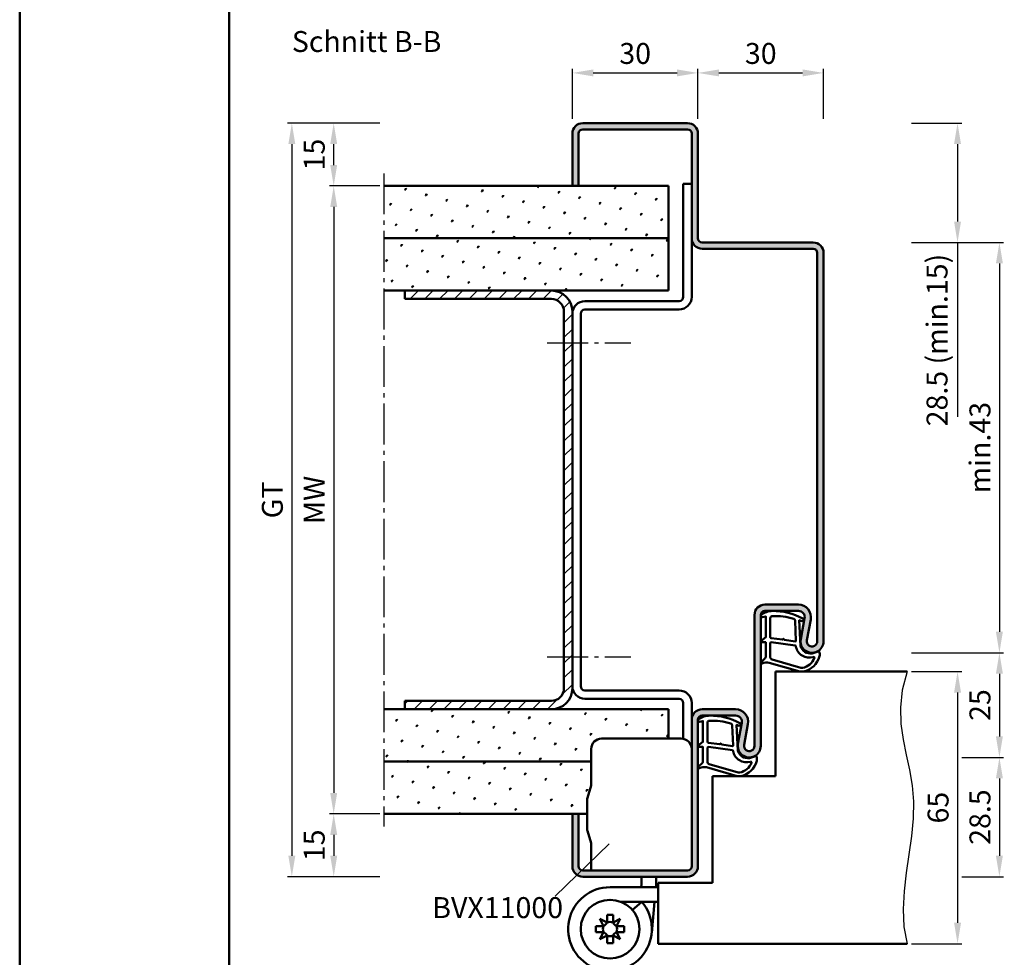
# Model space of a CAD drawing. Units: millimetres. Extents: x 0 to 2100, y -26 to 1485.
# Drawn here: x 0 to 235, y 261 to 485 of the extents above; entities that cross this region are included whole.
import ezdxf

# ---------------------------------------------------------------- set-up
doc = ezdxf.new("R2010")
doc.units = ezdxf.units.MM
doc.linetypes.add('AM_DIN_G_W050', pattern=[13.75, 9.75, -1.5, 1, -1.5])
for name, color, linetype, lineweight in [('AM_0', 7, 'Continuous', 50), ('AM_1', 14, 'Continuous', 50), ('AM_4', 3, 'Continuous', 25), ('AM_5', 3, 'Continuous', 25), ('AM_6', 2, 'Continuous', 35), ('AM_7', 4, 'AM_DIN_G_W050', 25), ('AM_8', 1, 'Continuous', 25), ('AM_BOR', 7, 'Continuous', 50)]:
    doc.layers.add(name, color=color, linetype=linetype, lineweight=lineweight)
doc.layers.add('AM_12', color=7, linetype='Continuous', lineweight=50, plot=False)
doc.styles.get("Standard").update_dxf_attribs({"font": 'ISOCP.SHX'})
doc.dimstyles.new('AM_DIN$0', dxfattribs={"dimtxt": 5, "dimasz": 5, "dimexe": 1, "dimexo": 1, "dimgap": 1.5, "dimtad": 1, "dimdec": 1, "dimdsep": 46, "dimtxsty": 'Standard', "dimcen": 0, "dimclrd": 256, "dimclre": 256, "dimclrt": 2, "dimadec": 0, "dimazin": 2, "dimtp": 0.1, "dimtm": 0.1, "dimtfac": 0.71, "dimtdec": 1, "dimtmove": 0, "dimatfit": 3, "dimfxl": 0, "dimlwd": -1, "dimlwe": -1, "dimarcsym": 0})
pattern_1 = [(45, (-4078, -5), (-1.3148007, 4.906903), [0.635, -4.445]), (135, (-4077.7755, -4.7755), (-4.9069032, 1.3148007), [0.3175, -8.481318]), (135, (-4077.7194, -4.7194), (-4.9069032, 1.3148007), [0.254, -8.544818]), (135, (-4077.8316, -4.8316), (-4.9069032, 1.3148007), [0.254, -8.544818]), (105, (-4077.6632, -4.6632), (-4.906903, 1.3148008), [0.2032, -4.8768]), (165, (-4077.8877, -4.8878), (-3.5921024, -3.5921024), [0.2032, -4.8768])]
pattern_2 = [(45, (-4078, -55), (-1.3148007, 4.906903), [0.635, -4.445]), (135, (-4077.7755, -54.7755), (-4.9069032, 1.3148007), [0.3175, -8.481318]), (135, (-4077.7194, -54.7194), (-4.9069032, 1.3148007), [0.254, -8.544818]), (135, (-4077.8316, -54.8316), (-4.9069032, 1.3148007), [0.254, -8.544818]), (105, (-4077.6632, -54.6632), (-4.906903, 1.3148008), [0.2032, -4.8768]), (165, (-4077.8877, -54.8878), (-3.5921024, -3.5921024), [0.2032, -4.8768])]

# ---------------------------------------------------------------- blocks, each defined once
blk = doc.blocks.new('DIN_A3_BOS')
at = {"layer": 'AM_12'}
blk.add_lwpolyline([(0, 0), (420, 0), (420, 297), (0, 297)], close=True, dxfattribs=at)
at = {"layer": 'AM_BOR'}
blk.add_lwpolyline([(20, 10), (410, 10), (410, 287), (20, 287)], close=True, dxfattribs=at)
blk = doc.blocks.new('*D131')
at = {"layer": 'AM_5', "linetype": 'ByBlock'}
for p, q in [((86, 445.5), (74, 445.5)), ((75, 440.5), (75, 300.5)), ((86, 295.5), (74, 295.5))]:
    blk.add_line(p, q, dxfattribs=at)
at = {"layer": 'AM_5'}
for points in [[(74.17, 440.5), (75.83, 440.5), (75, 445.5)], [(74.17, 300.5), (75.83, 300.5), (75, 295.5)]]:
    blk.add_solid(points, dxfattribs=at)
at = {"layer": 'Defpoints', "color": 0}
for p in [(87, 445.5), (75, 295.5), (87, 295.5)]:
    blk.add_point(p, dxfattribs=at)
at = {"layer": 'AM_5', "color": 2, "insert": (71, 370.5), "char_height": 5, "attachment_point": 5, "rotation": 90}
blk.add_mtext('MW', dxfattribs=at)
blk = doc.blocks.new('*D132')
at = {"layer": 'AM_5', "linetype": 'ByBlock'}
for p, q in [((86, 460.5), (74, 460.5)), ((75, 450.5), (75, 455.5)), ((86, 445.5), (74, 445.5))]:
    blk.add_line(p, q, dxfattribs=at)
at = {"layer": 'AM_5'}
for points in [[(74.17, 455.5), (75.83, 455.5), (75, 460.5)], [(74.17, 450.5), (75.83, 450.5), (75, 445.5)]]:
    blk.add_solid(points, dxfattribs=at)
at = {"layer": 'Defpoints', "color": 0}
for p in [(75, 460.5), (87, 460.5), (87, 445.5)]:
    blk.add_point(p, dxfattribs=at)
at = {"layer": 'AM_5', "color": 2, "insert": (71, 453), "char_height": 5, "attachment_point": 5, "rotation": 90}
blk.add_mtext('15', dxfattribs=at)
blk = doc.blocks.new('*D133')
at = {"layer": 'AM_5', "linetype": 'ByBlock'}
for p, q in [((86, 295.5), (74, 295.5)), ((75, 290.5), (75, 285.5)), ((86, 280.5), (74, 280.5))]:
    blk.add_line(p, q, dxfattribs=at)
at = {"layer": 'AM_5'}
for points in [[(74.17, 290.5), (75.83, 290.5), (75, 295.5)], [(74.17, 285.5), (75.83, 285.5), (75, 280.5)]]:
    blk.add_solid(points, dxfattribs=at)
at = {"layer": 'Defpoints', "color": 0}
for p in [(87, 295.5), (75, 280.5), (87, 280.5)]:
    blk.add_point(p, dxfattribs=at)
at = {"layer": 'AM_5', "color": 2, "insert": (71, 288), "char_height": 5, "attachment_point": 5, "rotation": 90}
blk.add_mtext('15', dxfattribs=at)
blk = doc.blocks.new('*D134')
at = {"layer": 'AM_5', "linetype": 'ByBlock'}
for p, q in [((86, 460.5), (64, 460.5)), ((65, 455.5), (65, 285.5)), ((86, 280.5), (64, 280.5))]:
    blk.add_line(p, q, dxfattribs=at)
at = {"layer": 'AM_5'}
for points in [[(64.17, 455.5), (65.83, 455.5), (65, 460.5)], [(64.17, 285.5), (65.83, 285.5), (65, 280.5)]]:
    blk.add_solid(points, dxfattribs=at)
at = {"layer": 'Defpoints', "color": 0}
for p in [(87, 460.5), (65, 280.5), (87, 280.5)]:
    blk.add_point(p, dxfattribs=at)
at = {"layer": 'AM_5', "color": 2, "insert": (60.99, 370.5), "char_height": 5, "attachment_point": 5, "rotation": 90}
blk.add_mtext('GT', dxfattribs=at)
blk = doc.blocks.new('*D135')
at = {"layer": 'AM_5', "linetype": 'ByBlock'}
for p, q in [((132, 461.5), (132, 473.5)), ((162, 461.5), (162, 473.5)), ((137, 472.5), (157, 472.5))]:
    blk.add_line(p, q, dxfattribs=at)
at = {"layer": 'AM_5'}
for points in [[(137, 473.33), (137, 471.67), (132, 472.5)], [(157, 473.33), (157, 471.67), (162, 472.5)]]:
    blk.add_solid(points, dxfattribs=at)
at = {"layer": 'Defpoints', "color": 0}
for p in [(162, 472.5), (132, 460.5), (162, 460.5)]:
    blk.add_point(p, dxfattribs=at)
at = {"layer": 'AM_5', "color": 2, "insert": (147, 476.5), "char_height": 5, "attachment_point": 5}
blk.add_mtext('30', dxfattribs=at)
blk = doc.blocks.new('*D373')
at = {"layer": 'AM_5', "linetype": 'ByBlock'}
for p, q in [((213, 329.5), (225, 329.5)), ((224, 324.5), (224, 269.5)), ((213, 264.5), (225, 264.5))]:
    blk.add_line(p, q, dxfattribs=at)
at = {"layer": 'AM_5'}
for points in [[(223.17, 324.5), (224.83, 324.5), (224, 329.5)], [(223.17, 269.5), (224.83, 269.5), (224, 264.5)]]:
    blk.add_solid(points, dxfattribs=at)
at = {"layer": 'Defpoints', "color": 0}
for p in [(212, 329.5), (212, 264.5), (224, 264.5)]:
    blk.add_point(p, dxfattribs=at)
at = {"layer": 'AM_5', "color": 2, "insert": (220, 297), "char_height": 5, "attachment_point": 5, "rotation": 90}
blk.add_mtext('65', dxfattribs=at)
blk = doc.blocks.new('*D248')
at = {"layer": 'AM_5', "linetype": 'ByBlock'}
for p, q in [((213, 334), (235, 334)), ((234, 329), (234, 314)), ((225, 309), (235, 309))]:
    blk.add_line(p, q, dxfattribs=at)
at = {"layer": 'AM_5'}
for points in [[(233.17, 329), (234.83, 329), (234, 334)], [(233.17, 314), (234.83, 314), (234, 309)]]:
    blk.add_solid(points, dxfattribs=at)
at = {"layer": 'Defpoints', "color": 0}
for p in [(212, 334), (224, 309), (234, 309)]:
    blk.add_point(p, dxfattribs=at)
at = {"layer": 'AM_5', "color": 2, "insert": (230, 321.5), "char_height": 5, "attachment_point": 5, "rotation": 90}
blk.add_mtext('25', dxfattribs=at)
blk = doc.blocks.new('*D249')
at = {"layer": 'AM_5', "linetype": 'ByBlock'}
for p, q in [((225, 309), (235, 309)), ((234, 304), (234, 285.5)), ((225, 280.5), (235, 280.5))]:
    blk.add_line(p, q, dxfattribs=at)
at = {"layer": 'AM_5'}
for points in [[(233.17, 304), (234.83, 304), (234, 309)], [(233.17, 285.5), (234.83, 285.5), (234, 280.5)]]:
    blk.add_solid(points, dxfattribs=at)
at = {"layer": 'Defpoints', "color": 0}
for p in [(224, 309), (224, 280.5), (234, 280.5)]:
    blk.add_point(p, dxfattribs=at)
at = {"layer": 'AM_5', "color": 2, "insert": (230, 294.75), "char_height": 5, "attachment_point": 5, "rotation": 90}
blk.add_mtext('28.5', dxfattribs=at)
blk = doc.blocks.new('BVX11000 überfälzt')
at = {"layer": 'AM_0', "ltscale": 0.5}
for p, q in [((2336.83, 3122.15), (2355.83, 3122.15)), ((2334.33, 3119.65), (2334.33, 3111.21)), ((2334.33, 3090.65), (2334.33, 3096.93))]:
    blk.add_line(p, q, dxfattribs=at)
at = {"layer": 'AM_0'}
for p, q in [((2333.45, 3107.97), (2334.29, 3110.93)), ((2333.33, 3100.9), (2333.33, 3107.15)), ((2333.45, 3100.08), (2334.29, 3097.2)), ((2346.33, 3087.41), (2346.33, 3089.15)), ((2349.83, 3087.26), (2349.83, 3089.15)), ((2338.83, 3086.65), (2350.33, 3086.65)), ((2346.33, 3087.41), (2346.26, 3086.65)), ((2349.83, 3087.26), (2349.78, 3086.65)), ((2341.43, 3083.15), (2350.33, 3083.15)), ((2346.43, 3083.15), (2344.15, 3081.2)), ((2345.95, 3083.15), (2345.91, 3082.7)), ((2349.46, 3083.15), (2348.79, 3075.75)), ((2338.12, 3078.2), (2336.43, 3079.06)), ((2336.43, 3079.06), (2337.28, 3077.36)), ((2338.12, 3080.05), (2339.54, 3080.05)), ((2338.12, 3078.2), (2338.12, 3080.05)), ((2339.54, 3078.2), (2339.54, 3080.05)), ((2341.24, 3079.06), (2339.54, 3078.2)), ((2340.38, 3077.36), (2341.24, 3079.06)), ((2335.43, 3075.94), (2335.43, 3077.36)), ((2337.28, 3077.36), (2335.43, 3077.36)), ((2340.38, 3077.36), (2342.23, 3077.36)), ((2342.23, 3075.94), (2342.23, 3077.36)), ((2337.28, 3075.94), (2335.43, 3075.94)), ((2337.28, 3075.94), (2336.43, 3074.25)), ((2336.43, 3074.25), (2338.12, 3075.1)), ((2338.12, 3075.1), (2338.12, 3073.25)), ((2339.54, 3075.1), (2341.24, 3074.25)), ((2339.54, 3075.1), (2339.54, 3073.25)), ((2340.38, 3075.94), (2342.23, 3075.94)), ((2341.24, 3074.25), (2340.38, 3075.94)), ((2338.12, 3073.25), (2339.54, 3073.25))]:
    blk.add_line(p, q, dxfattribs=at)
blk.add_circle((2338.83, 3076.65), 7, dxfattribs=at)
at = {"layer": 'AM_0', "ltscale": 0.5}
for centre, start, end in [((2336.83, 3119.65), 90, 180), ((2355.83, 3119.65), 0, 90)]:
    blk.add_arc(centre, 2.5, start, end, dxfattribs=at)
at = {"layer": 'AM_0'}
for centre, radius, start, end in [((2333.33, 3111.21), 1, 344.0546, 0), ((2336.33, 3107.15), 3, 164.0546, 180), ((2336.33, 3100.9), 3, 180, 195.9454), ((2333.33, 3096.93), 1, 0, 15.9454), ((2338.83, 3076.65), 10, 90, 40.5416), ((2338.83, 3076.65), 1.7, 155.3757, 204.6243), ((2336.57, 3078.91), 1.7, 294.6243, 335.3757), ((2338.83, 3076.65), 1.7, 65.3757, 114.6243), ((2341.09, 3078.91), 1.7, 204.6243, 245.3757), ((2338.83, 3076.65), 1.7, 335.3757, 24.6243), ((2336.57, 3074.39), 1.7, 24.6243, 65.3757), ((2338.83, 3076.65), 1.7, 245.3757, 294.6243), ((2341.09, 3074.39), 1.7, 114.6243, 155.3757)]:
    blk.add_arc(centre, radius, start, end, dxfattribs=at)
blk = doc.blocks.new('*D385')
at = {"layer": 'AM_5', "linetype": 'ByBlock'}
for p, q in [((213, 460.5), (225, 460.5)), ((224, 455.5), (224, 437)), ((213, 432), (225, 432)), ((224, 432), (224, 390.37))]:
    blk.add_line(p, q, dxfattribs=at)
at = {"layer": 'AM_5'}
for points in [[(223.17, 455.5), (224.83, 455.5), (224, 460.5)], [(223.17, 437), (224.83, 437), (224, 432)]]:
    blk.add_solid(points, dxfattribs=at)
at = {"layer": 'Defpoints', "color": 0}
for p in [(212, 460.5), (212, 432), (224, 432)]:
    blk.add_point(p, dxfattribs=at)
at = {"layer": 'AM_5', "color": 2, "insert": (219.75, 408.69), "char_height": 5, "attachment_point": 5, "rotation": 90}
blk.add_mtext('28.5 (min.15)', dxfattribs=at)
blk = doc.blocks.new('*D386')
at = {"layer": 'AM_5', "linetype": 'ByBlock'}
for p, q in [((213, 432), (235, 432)), ((234, 427), (234, 339)), ((213, 334), (235, 334))]:
    blk.add_line(p, q, dxfattribs=at)
at = {"layer": 'AM_5'}
for points in [[(233.17, 427), (234.83, 427), (234, 432)], [(233.17, 339), (234.83, 339), (234, 334)]]:
    blk.add_solid(points, dxfattribs=at)
at = {"layer": 'Defpoints', "color": 0}
for p in [(212, 432), (212, 334), (234, 334)]:
    blk.add_point(p, dxfattribs=at)
at = {"layer": 'AM_5', "color": 2, "insert": (230, 383), "char_height": 5, "attachment_point": 5, "rotation": 90}
blk.add_mtext('min.43', dxfattribs=at)
blk = doc.blocks.new('*D387')
at = {"layer": 'AM_5', "linetype": 'ByBlock'}
for p, q in [((162, 461.5), (162, 473.5)), ((192, 461.5), (192, 473.5)), ((167, 472.5), (187, 472.5))]:
    blk.add_line(p, q, dxfattribs=at)
at = {"layer": 'AM_5'}
for points in [[(167, 473.33), (167, 471.67), (162, 472.5)], [(187, 473.33), (187, 471.67), (192, 472.5)]]:
    blk.add_solid(points, dxfattribs=at)
at = {"layer": 'Defpoints', "color": 0}
for p in [(192, 472.5), (162, 460.5), (192, 460.5)]:
    blk.add_point(p, dxfattribs=at)
at = {"layer": 'AM_5', "color": 2, "insert": (177, 476.5), "char_height": 5, "attachment_point": 5}
blk.add_mtext('30', dxfattribs=at)

msp = doc.modelspace()

# ---------------------------------------------------------------- hatches: boundary and pattern name
at = {"layer": 'AM_8'}
h = msp.add_hatch(color=256, dxfattribs=at)
edge = h.paths.add_edge_path()
edge.add_arc((159.5, 458), 2.5, 360, 450)
edge.add_line((159.5, 460.5), (134.5, 460.5))
edge.add_arc((134.5, 458), 2.5, 90, 180)
edge.add_line((132, 458), (132, 445.5))
edge.add_line((132, 445.5), (133.5, 445.5))
edge.add_line((133.5, 445.5), (133.5, 458))
edge.add_arc((134.5, 458), 1, 90, 180, ccw=False)
edge.add_line((134.5, 459), (159.5, 459))
edge.add_arc((159.5, 458), 1, 0, 90, ccw=False)
edge.add_line((160.5, 458), (160.5, 433))
edge.add_arc((163, 433), 2.5, 180, 270)
edge.add_line((163, 430.5), (189.5, 430.5))
edge.add_arc((189.5, 429.5), 1, 0, 90, ccw=False)
edge.add_line((190.5, 429.5), (190.5, 336.75))
edge.add_arc((189.25, 336.75), 1.25, -190.5786, 0, ccw=False)
edge.add_line((188.02, 336.98), (188.95, 341.95))
edge.add_arc((186, 342.5), 3, 349.4214, 450)
edge.add_line((186, 345.5), (178, 345.5))
edge.add_arc((178, 343), 2.5, 90, 180)
edge.add_line((175.5, 343), (175.5, 311.75))
edge.add_arc((174.25, 311.75), 1.25, -190.5786, 0, ccw=False)
edge.add_line((173.02, 311.98), (173.95, 316.95))
edge.add_arc((171, 317.5), 3, 349.4214, 450)
edge.add_line((171, 320.5), (163, 320.5))
edge.add_arc((163, 318), 2.5, 90, 180)
edge.add_line((160.5, 318), (160.5, 283))
edge.add_arc((159.5, 283), 1, -90, 0, ccw=False)
edge.add_line((159.5, 282), (134.5, 282))
edge.add_arc((134.5, 283), 1, 180, 270, ccw=False)
edge.add_line((133.5, 283), (133.5, 295.5))
edge.add_line((133.5, 295.5), (132, 295.5))
edge.add_line((132, 295.5), (132, 283))
edge.add_arc((134.5, 283), 2.5, 180, 270)
edge.add_line((134.5, 280.5), (159.5, 280.5))
edge.add_arc((159.5, 283), 2.5, 270, 360)
edge.add_line((162, 283), (162, 318))
edge.add_arc((163, 318), 1, 90, 180, ccw=False)
edge.add_line((163, 319), (171, 319))
edge.add_arc((171, 317.5), 1.5, -10.5786, 90, ccw=False)
edge.add_line((172.47, 317.22), (171.55, 312.25))
edge.add_arc((174.25, 311.75), 2.75, 169.4214, 360)
edge.add_line((177, 311.75), (177, 343))
edge.add_arc((178, 343), 1, 90, 180, ccw=False)
edge.add_line((178, 344), (186, 344))
edge.add_arc((186, 342.5), 1.5, -10.5786, 90, ccw=False)
edge.add_line((187.47, 342.22), (186.55, 337.25))
edge.add_arc((189.25, 336.75), 2.75, 169.4214, 360)
edge.add_line((192, 336.75), (192, 429.5))
edge.add_arc((189.5, 429.5), 2.5, 0, 90)
edge.add_line((189.5, 432), (163, 432))
edge.add_arc((163, 433), 1, 180, 270, ccw=False)
edge.add_line((162, 433), (162, 458))
h = msp.add_hatch(dxfattribs=at)
h.set_pattern_fill('SWAMP', color=256, scale=0.2, angle=45, style=0)
h.set_pattern_definition(pattern_1)
h.paths.add_polyline_path([(155, 433), (155, 445.5), (87, 445.5), (87, 433)])
h = msp.add_hatch(dxfattribs=at)
h.set_pattern_fill('SWAMP', color=256, scale=0.2, angle=45, style=0)
h.set_pattern_definition(pattern_1)
h.paths.add_polyline_path([(155, 420.5), (155, 433), (87, 433), (87, 420.5)])
h = msp.add_hatch(dxfattribs=at)
h.set_pattern_fill('_U', color=256, scale=2.5, angle=45, style=0, pattern_type=0)
h.set_pattern_definition([(45, (0, 0), (-1.767767, 1.767767), [])])
edge = h.paths.add_edge_path()
edge.add_line((127, 420.5), (92, 420.5))
edge.add_line((92, 420.5), (92, 418.5))
edge.add_line((92, 418.5), (127, 418.5))
edge.add_arc((127, 415.5), 3, 0, 90, ccw=False)
edge.add_line((130, 415.5), (130, 325.5))
edge.add_arc((127, 325.5), 3, -90, 0, ccw=False)
edge.add_line((127, 322.5), (92, 322.5))
edge.add_line((92, 322.5), (92, 320.5))
edge.add_line((92, 320.5), (127, 320.5))
edge.add_arc((127, 325.5), 5, 270, 360)
edge.add_line((132, 325.5), (132, 415.5))
edge.add_arc((127, 415.5), 5, 0, 90)
h = msp.add_hatch(dxfattribs=at)
h.set_pattern_fill('SWAMP', color=256, scale=0.2, angle=45, style=0)
h.set_pattern_definition(pattern_2)
edge = h.paths.add_edge_path()
edge.add_arc((139, 311), 2.5, 90, 180, ccw=False)
edge.add_line((139, 313.5), (155, 313.5))
edge.add_line((155, 313.5), (155, 320.5))
edge.add_line((155, 320.5), (87, 320.5))
edge.add_line((87, 320.5), (87, 308))
edge.add_line((87, 308), (136.5, 308))
edge.add_line((136.5, 308), (136.5, 311))
h = msp.add_hatch(dxfattribs=at)
h.set_pattern_fill('SWAMP', color=256, scale=0.2, angle=45, style=0)
h.set_pattern_definition(pattern_2)
edge = h.paths.add_edge_path()
edge.add_line((87, 295.5), (135.5, 295.5))
edge.add_line((135.5, 295.5), (135.5, 298.49))
edge.add_arc((138.5, 298.49), 3, 164.0546, 180, ccw=False)
edge.add_line((135.62, 299.32), (136.46, 302.28))
edge.add_arc((135.5, 302.55), 1, 344.0546, 360)
edge.add_line((136.5, 302.55), (136.5, 308))
edge.add_line((136.5, 308), (87, 308))
edge.add_line((87, 308), (87, 295.5))

# ---------------------------------------------------------------- linework, layer by layer
at = {"layer": 'AM_0'}
for p, q in [((134.5, 460.5), (159.5, 460.5)), ((134.5, 459), (159.5, 459)), ((132, 445.5), (132, 458)), ((133.5, 445.5), (133.5, 458)), ((160.5, 458), (160.5, 419)), ((162, 433), (162, 458)), ((155, 445.5), (87, 445.5)), ((155, 445.5), (155, 420.5)), ((158.5, 446), (158.5, 419)), ((158.5, 446), (160.5, 446)), ((158.5, 446), (160.5, 446)), ((155, 433), (87, 433)), ((163, 432), (189.5, 432)), ((163, 430.5), (189.5, 430.5)), ((190.5, 429.5), (190.5, 336.75)), ((192, 336.75), (192, 429.5)), ((155, 420.5), (87, 420.5)), ((92, 420.5), (92, 418.5)), ((127, 418.5), (92, 418.5)), ((157.5, 418), (135, 418)), ((130, 415.5), (130, 325.5)), ((132, 415.5), (132, 325.5)), ((134, 415), (134, 326)), ((157.5, 416), (135, 416)), ((186, 345.5), (178, 345.5)), ((186, 344), (178, 344)), ((175.5, 343), (175.5, 311.75)), ((177, 343), (177, 311.75)), ((186.55, 337.25), (187.47, 342.22)), ((188.02, 336.98), (188.95, 341.95)), ((180.5, 329.5), (212, 329.5)), ((180.5, 329.5), (180.5, 304.5)), ((157.5, 325), (135, 325)), ((92, 322.5), (92, 320.5)), ((127, 322.5), (92, 322.5)), ((157.5, 323), (135, 323)), ((155, 320.5), (87, 320.5)), ((155, 320.5), (155, 313.5)), ((158.5, 313.45), (158.5, 322)), ((160.5, 283), (160.5, 322)), ((171, 320.5), (163, 320.5)), ((162, 283), (162, 318)), ((171, 319), (163, 319)), ((171.55, 312.25), (172.47, 317.22)), ((173.02, 311.98), (173.95, 316.95)), ((136.5, 308), (87, 308)), ((165.5, 304.5), (165.5, 279)), ((165.5, 304.5), (180.5, 304.5)), ((135.5, 295.5), (87, 295.5)), ((132, 295.5), (132, 283)), ((133.5, 295.5), (133.5, 283)), ((134.5, 282), (159.5, 282)), ((134.5, 280.5), (159.5, 280.5)), ((152.5, 279), (152.5, 264.5)), ((165.5, 279), (152.5, 279)), ((212, 264.5), (152.5, 264.5))]:
    msp.add_line(p, q, dxfattribs=at)
for centre, radius, start, end in [((134.5, 458), 2.5, 90, 180), ((134.5, 458), 1, 90, 180), ((159.5, 458), 2.5, 0, 90), ((159.5, 458), 2.5, 0, 90), ((159.5, 458), 1, 0, 90), ((159.5, 458), 1, 0, 90), ((163, 433), 2.5, 180, 270), ((163, 433), 1, 180, 270), ((189.5, 429.5), 2.5, 0, 90), ((189.5, 429.5), 1, 0, 90), ((127, 415.5), 5, 0, 90), ((157.5, 419), 1, 270, 0), ((157.5, 419), 3, 270, 0), ((127, 415.5), 3, 0, 90), ((135, 415), 3, 90, 180), ((135, 415), 1, 90, 180), ((178, 343), 2.5, 90, 180), ((178, 343), 1, 90, 180), ((186, 342.5), 3, 349.4214, 90), ((186, 342.5), 1.5, 349.4214, 90), ((189.25, 336.75), 2.75, 169.4214, 0), ((189.25, 336.75), 1.25, 169.4214, 0), ((127, 325.5), 5, 270, 0), ((127, 325.5), 3, 270, 0), ((135, 326), 3, 180, 270), ((135, 326), 1, 180, 270), ((157.5, 322), 3, 0, 90), ((157.5, 322), 1, 0, 90), ((163, 318), 2.5, 90, 180), ((171, 317.5), 3, 349.4214, 90), ((163, 318), 1, 90, 180), ((171, 317.5), 1.5, 349.4214, 90), ((174.25, 311.75), 2.75, 169.4214, 0), ((174.25, 311.75), 1.25, 169.4214, 0), ((134.5, 283), 2.5, 180, 270), ((134.5, 283), 1, 180, 270), ((159.5, 283), 2.5, 270, 0), ((159.5, 283), 1, 270, 0)]:
    msp.add_arc(centre, radius, start, end, dxfattribs=at)
at = {"layer": 'AM_1'}
for points in [[(177.15, 343.05, 0.822562), (177.35, 342.5), (178.2, 342.67), (178.2, 337.7), (177.08, 336.83, 0.746735), (177.18, 336.51), (178.2, 336.49), (178.2, 333.04, -0.203921), (178.05, 332.68), (177.06, 331.74, 0.81053), (177.27, 331.41), (177.37, 331.44, -0.1645), (179.04, 331.63), (186.35, 329.54, 0.066115), (187.2, 329.52, 0.282038), (191.06, 333.17, 0.159028), (190.96, 334.22, 0.376416), (190.72, 334.32), (189.3, 333.85, -0.376213), (186.49, 335.64), (186.21, 341.75), (186.83, 341.58, 0.798795), (187.04, 342.19, 0.12459), (179.76, 343.99, 0.162319)], [(179.25, 342.26), (179.25, 337.8, 0.378242), (179.52, 337.5), (182.17, 337.13, 0.236068), (182.26, 337.16), (182.36, 337.27, -0.5), (182.52, 337.25), (182.59, 337.12, 0.236068), (182.67, 337.07), (185.23, 336.72, 0.451123), (185.4, 336.86), (185.21, 341.62, 0.331673), (184.86, 342.1, 0.084952), (179.75, 342.76, 0.413505)], [(179.25, 336.27), (179.25, 333.06, 0.301552), (179.71, 332.37), (186.57, 330.42, 0.027858), (186.99, 330.39, 0.258146), (189.8, 332.75, 0.631964), (189.54, 332.98, -0.455249), (185.4, 335.51, 0.382394), (185.22, 335.71), (179.51, 336.49, 0.451123)], [(162.15, 318.05, 0.822562), (162.35, 317.5), (163.2, 317.67), (163.2, 312.7), (162.08, 311.83, 0.746735), (162.18, 311.51), (163.2, 311.49), (163.2, 308.04, -0.203921), (163.05, 307.68), (162.06, 306.74, 0.81053), (162.27, 306.41), (162.37, 306.44, -0.1645), (164.04, 306.63), (171.35, 304.54, 0.066115), (172.2, 304.52, 0.282038), (176.06, 308.17, 0.159028), (175.96, 309.22, 0.376416), (175.72, 309.32), (174.3, 308.85, -0.376213), (171.49, 310.64), (171.21, 316.75), (171.83, 316.58, 0.798795), (172.04, 317.19, 0.12459), (164.76, 318.99, 0.162319)], [(164.25, 317.26), (164.25, 312.8, 0.378242), (164.52, 312.5), (167.17, 312.13, 0.236068), (167.26, 312.16), (167.36, 312.27, -0.5), (167.52, 312.25), (167.59, 312.12, 0.236068), (167.67, 312.07), (170.23, 311.72, 0.451123), (170.4, 311.86), (170.21, 316.62, 0.331673), (169.86, 317.1, 0.084952), (164.75, 317.76, 0.413505)], [(164.25, 311.27), (164.25, 308.06, 0.301552), (164.71, 307.37), (171.57, 305.42, 0.027858), (171.99, 305.39, 0.258146), (174.8, 307.75, 0.631964), (174.54, 307.98, -0.455249), (170.4, 310.51, 0.382394), (170.22, 310.71), (164.51, 311.49, 0.451123)]]:
    msp.add_lwpolyline(points, format="xyb", close=True, dxfattribs=at)
at = {"layer": 'AM_4'}
msp.add_line((127.9, 275.83), (140.81, 288.39), dxfattribs=at)
msp.add_lwpolyline([(212, 329.5), (210.79, 325.06), (210.34, 320.92), (210.46, 317.03), (210.99, 313.29), (211.73, 309.64), (212.52, 306), (213.17, 302.29), (213.51, 298.44), (213.42, 294.38), (212.99, 290.17), (212.38, 285.84), (211.74, 281.46), (211.23, 277.08), (211, 272.76), (211.2, 268.55), (212, 264.5)], dxfattribs=at)
at = {"layer": 'AM_7'}
for p, q in [((87, 448.5), (87, 292.5)), ((126, 408), (146, 408)), ((126, 333), (146, 333))]:
    msp.add_line(p, q, dxfattribs=at)

# ---------------------------------------------------------------- block references
at = {"layer": 'AM_0', "lineweight": 0, "xscale": 2.5, "yscale": 2.5, "zscale": 2.5}
msp.add_blockref('DIN_A3_BOS', (0, 0), dxfattribs=at)
at = {"layer": 'AM_0'}
msp.add_blockref('BVX11000 überfälzt', (-2197.83, -2808.65), dxfattribs=at)

# ---------------------------------------------------------------- texts
at = {"layer": 'AM_0', "insert": (65, 482.5), "char_height": 5, "width": 40, "attachment_point": 1}
msp.add_mtext('Schnitt B-B', dxfattribs=at)
at = {"layer": 'AM_6', "insert": (98.54, 275.62), "char_height": 5, "width": 29.3709, "attachment_point": 1}
msp.add_mtext('{\\C2;BVX11000}', dxfattribs=at)

# ---------------------------------------------------------------- dimensions: what is measured, and where the dimension line sits
at = {"layer": 'AM_5'}
for base, p1, p2, picture, middle in [((162, 472.5), (132, 460.5), (162, 460.5), '*D135', (147, 476.5)), ((192, 472.5), (162, 460.5), (192, 460.5), '*D387', (177, 476.5))]:
    dim = msp.add_linear_dim(base=base, p1=p1, p2=p2, dimstyle='AM_DIN$0', dxfattribs=at)
    dim.commit()
    dim.dimension.update_dxf_attribs({"geometry": picture, "text_midpoint": middle})
for base, p1, p2, text, picture, middle in [((65, 280.5), (87, 460.5), (87, 280.5), 'GT', '*D134', (60.99, 370.5)), ((224, 432), (212, 460.5), (212, 432), '<> (min.15)', '*D385', (219.75, 408.69)), ((75, 295.5), (87, 445.5), (87, 295.5), 'MW', '*D131', (71, 370.5)), ((234, 334), (212, 432), (212, 334), 'min.43', '*D386', (230, 383))]:
    dim = msp.add_linear_dim(base=base, p1=p1, p2=p2, angle=90, text=text, dimstyle='AM_DIN$0', dxfattribs=at)
    dim.commit()
    dim.dimension.update_dxf_attribs({"geometry": picture, "text_midpoint": middle})
for base, p1, p2, picture, middle in [((75, 460.5), (87, 445.5), (87, 460.5), '*D132', (71, 453)), ((234, 309), (212, 334), (224, 309), '*D248', (230, 321.5)), ((224, 264.5), (212, 329.5), (212, 264.5), '*D373', (220, 297)), ((234, 280.5), (224, 309), (224, 280.5), '*D249', (230, 294.75)), ((75, 280.5), (87, 295.5), (87, 280.5), '*D133', (71, 288))]:
    dim = msp.add_linear_dim(base=base, p1=p1, p2=p2, angle=90, dimstyle='AM_DIN$0', dxfattribs=at)
    dim.commit()
    dim.dimension.update_dxf_attribs({"geometry": picture, "text_midpoint": middle})

doc.saveas('drawing.dxf')
